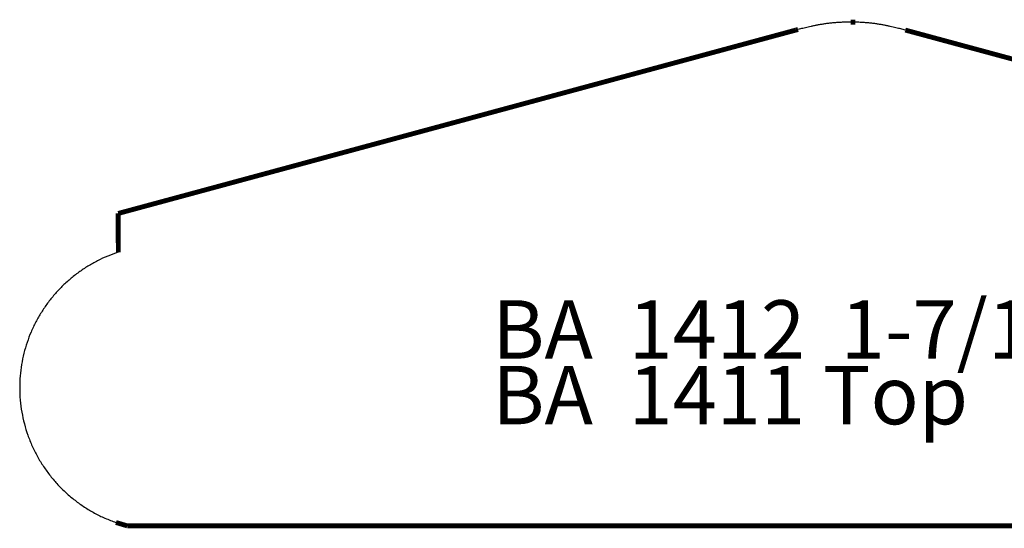
# Model space of a CAD drawing. Extents: x -2.77 to 2.63, y 1.01 to 5.03.
# Drawn here: x -2.35 to 0.46, y 3.58 to 5.03 of the extents above; entities that cross this region are included whole.
import ezdxf

# ---------------------------------------------------------------- set-up
doc = ezdxf.new("R2010")
doc.units = 0
doc.header["$MEASUREMENT"] = 0

msp = doc.modelspace()

# ---------------------------------------------------------------- linework, layer by layer
at = {"color": 0}
for points in [[(0.0368, 5.0233, 0.0139, 0.0139, 0), (0.0229, 5.0234, 0.0139, 0.0139, 0)], [(0.0229, 5.0234, 0.0139, 0.0139, 0), (0.0229, 5.0234, 0.0139, 0.0139, 0)], [(-0.1335, 5.0008, 0.0139, 0.0139, 0), (-2.0706, 4.477, 0.0139, 0.0139, 0)], [(-0.1273, 5.0023, 0.0139, 0.0139, 0), (-0.1335, 5.0008, 0.0139, 0.0139, 0)], [(2.1164, 4.477, 0.0139, 0.0139, 0), (0.1792, 5.0008, 0.0139, 0.0139, 0)], [(-2.0706, 4.477, 0.0139, 0.0139, 0), (-2.0703, 4.3664, 0.0139, 0.0139, 0)], [(-2.077, 3.5944, 0.0139, 0.0139, 0), (-2.0445, 3.5847, 0.0139, 0.0139, 0)], [(-2.0445, 3.5847, 0.0139, 0.0139, 0), (2.0902, 3.5847, 0.0139, 0.0139, 0)]]:
    msp.add_lwpolyline(points, format="xyseb", dxfattribs=at)
for points in [[(0.0229, 5.0234), (0.0089, 5.0233), (-0.0044, 5.0228), (-0.0171, 5.022), (-0.0292, 5.021), (-0.0407, 5.0198), (-0.0517, 5.0183), (-0.062, 5.0167), (-0.0719, 5.015), (-0.0812, 5.0132), (-0.09, 5.0113), (-0.0984, 5.0095), (-0.1062, 5.0076), (-0.1137, 5.0057), (-0.1207, 5.004), (-0.1273, 5.0023)], [(0.1792, 5.0008), (0.173, 5.0023), (0.1664, 5.004), (0.1594, 5.0057), (0.152, 5.0076), (0.1441, 5.0095), (0.1358, 5.0113), (0.1269, 5.0132), (0.1176, 5.015), (0.1078, 5.0167), (0.0974, 5.0183), (0.0865, 5.0198), (0.075, 5.021), (0.0629, 5.022), (0.0502, 5.0228), (0.0368, 5.0233)], [(-2.0703, 4.3664), (-2.1004, 4.3554), (-2.1293, 4.342), (-2.1569, 4.3265), (-2.1832, 4.309), (-2.208, 4.2895), (-2.2312, 4.2683), (-2.2527, 4.2453), (-2.2724, 4.2207), (-2.2902, 4.1946), (-2.306, 4.1672), (-2.3196, 4.1384), (-2.331, 4.1085), (-2.3401, 4.0775), (-2.3467, 4.0456), (-2.3507, 4.0128), (-2.3521, 3.9793), (-2.3506, 3.9441), (-2.3461, 3.9097), (-2.3388, 3.8762), (-2.3289, 3.8438), (-2.3163, 3.8126), (-2.3013, 3.7827), (-2.284, 3.7543), (-2.2644, 3.7275), (-2.2429, 3.7023), (-2.2193, 3.679), (-2.194, 3.6577), (-2.167, 3.6384), (-2.1384, 3.6214), (-2.1083, 3.6067), (-2.077, 3.5944)]]:
    msp.add_spline(points, degree=3, dxfattribs=at)

# ---------------------------------------------------------------- texts
at = {"color": 0, "char_height": 0.166665, "attachment_point": 1}
for s, insert in [('{\\fBookman Old Style|b0|i0|c0|p32;BA  1412  1-7/16" x 4-3/4"}', (-1.0014, 4.229)), ('{\\fBookman Old Style|b0|i0|c0|p32;BA  1411 Top}', (-1.0014, 4.0415))]:
    msp.add_mtext(s, dxfattribs=dict(at, insert=insert))

doc.saveas('drawing.dxf')
